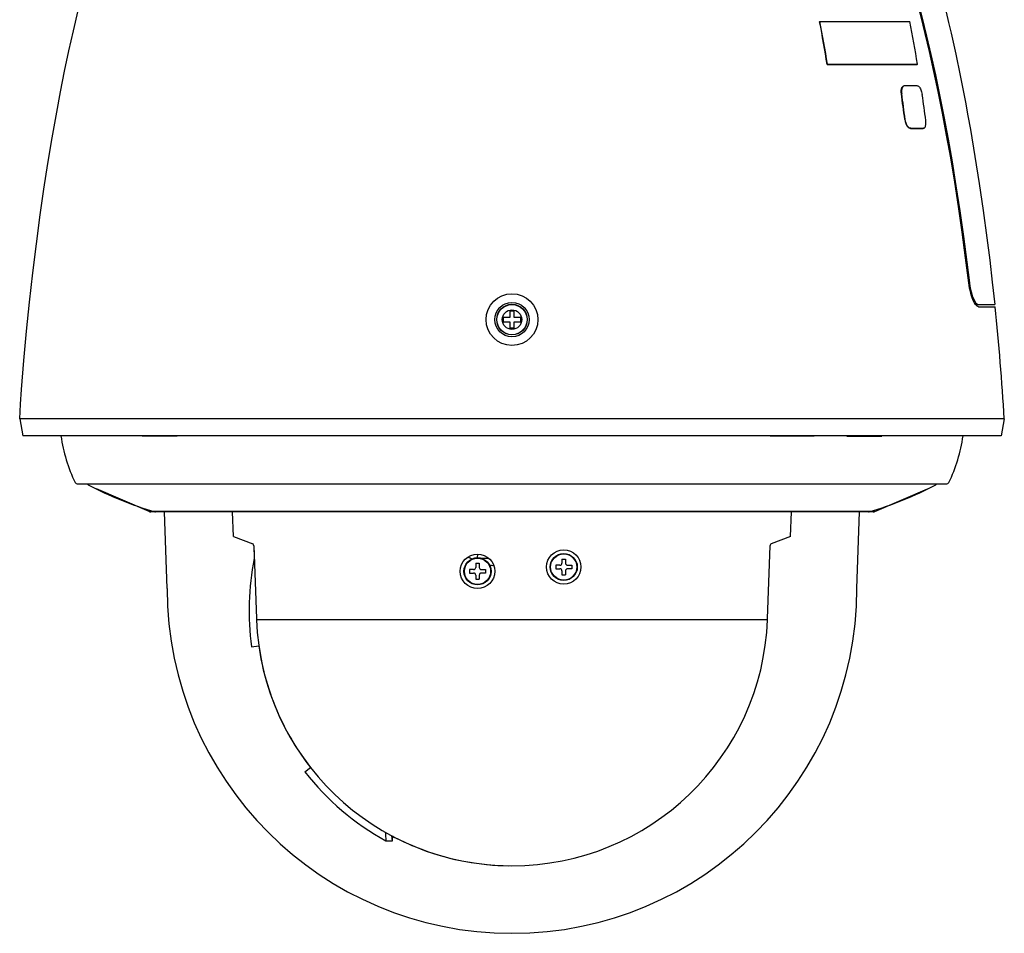
# Model space of a CAD drawing. Units: millimetres. Extents: x 260 to 395, y 5 to 239.
# Drawn here: x 331 to 354, y 155 to 176 of the extents above; entities that cross this region are included whole.
import ezdxf

# ---------------------------------------------------------------- set-up
doc = ezdxf.new("R2010")
doc.units = ezdxf.units.MM
doc.layers.add('GAIKEI', color=7, linetype='Continuous')

msp = doc.modelspace()

# ---------------------------------------------------------------- linework, layer by layer
at = {"layer": 'GAIKEI', "color": 1, "ltscale": 0.000905}
msp.add_line((349.28143944, 176.3817144), (349.28829984, 176.3840338), dxfattribs=at)
at = {"layer": 'GAIKEI', "color": 1, "ltscale": 0.260484}
msp.add_line((349.28829984, 176.3840338), (351.37217424, 176.3840338), dxfattribs=at)
at = {"layer": 'GAIKEI', "color": 1, "ltscale": 0.000902}
msp.add_line((349.45496244, 175.391474), (349.46188364, 175.3935248), dxfattribs=at)
at = {"layer": 'GAIKEI', "color": 1, "ltscale": 0.260986}
msp.add_line((349.45496244, 175.391474), (351.54285304, 175.391474), dxfattribs=at)
at = {"layer": 'GAIKEI', "color": 1, "ltscale": 0.261232}
msp.add_line((349.46188364, 175.3935248), (351.55173964, 175.3935248), dxfattribs=at)
at = {"layer": 'GAIKEI', "color": 1, "ltscale": 0.00114}
msp.add_line((351.54285304, 175.391474), (351.55173964, 175.3935248), dxfattribs=at)
at = {"layer": 'GAIKEI', "color": 1, "ltscale": 0.001083}
msp.add_line((351.24258444, 174.8971074), (351.23413724, 174.8951666), dxfattribs=at)
at = {"layer": 'GAIKEI', "color": 1, "ltscale": 0.03575}
msp.add_line((351.25316784, 174.8982916), (351.53916644, 174.8982916), dxfattribs=at)
at = {"layer": 'GAIKEI', "color": 1, "ltscale": 0.001084}
msp.add_line((351.18515024, 174.7119268), (351.17670304, 174.7099798), dxfattribs=at)
at = {"layer": 'GAIKEI', "color": 1, "ltscale": 0.001081}
for p, q in [((351.25615864, 174.114356), (351.26463024, 174.1160956)), ((351.38855604, 173.9061162), (351.39702784, 173.9078466))]:
    msp.add_line(p, q, dxfattribs=at)
at = {"layer": 'GAIKEI', "color": 1, "ltscale": 0.036281}
msp.add_line((351.38855604, 173.9061162), (351.67880264, 173.9061162), dxfattribs=at)
at = {"layer": 'GAIKEI', "color": 1, "ltscale": 0.036336}
msp.add_line((351.39702784, 173.9078466), (351.68771384, 173.9078466), dxfattribs=at)
at = {"layer": 'GAIKEI', "color": 1, "ltscale": 0.001135}
msp.add_line((351.68771384, 173.9078466), (351.67880264, 173.9061162), dxfattribs=at)
at = {"layer": 'GAIKEI', "color": 1, "ltscale": 0.001136}
msp.add_line((351.69505024, 173.9085454), (351.68612684, 173.906812), dxfattribs=at)
at = {"layer": 'GAIKEI', "color": 1, "ltscale": 0.002019}
msp.add_line((352.74232804, 170.3193334), (352.75847804, 170.3193334), dxfattribs=at)
at = {"layer": 'GAIKEI', "color": 1, "ltscale": 0.008005}
msp.add_line((352.89877344, 169.8193334), (353.34473284, 169.8193334), dxfattribs=at)
at = {"layer": 'GAIKEI', "color": 1, "ltscale": 0.047717}
msp.add_line((352.96826804, 169.7693334), (353.35000624, 169.7693334), dxfattribs=at)
at = {"layer": 'GAIKEI', "color": 1, "ltscale": 0.0125}
for p, q in [((341.94370744, 169.4193334), (341.94370744, 169.5193334)), ((342.34370744, 169.5193334), (342.34370744, 169.4193334))]:
    msp.add_line(p, q, dxfattribs=at)
at = {"layer": 'GAIKEI', "color": 1, "ltscale": 0.01875}
for p, q in [((342.09370744, 169.5193334), (341.94370744, 169.5193334)), ((342.09370744, 169.6693334), (342.09370744, 169.5193334)), ((342.19370744, 169.5193334), (342.19370744, 169.6693334)), ((342.34370744, 169.5193334), (342.19370744, 169.5193334)), ((341.94370744, 169.4193334), (342.09370744, 169.4193334)), ((342.09370744, 169.4193334), (342.09370744, 169.2693334)), ((342.19370744, 169.2693334), (342.19370744, 169.4193334)), ((342.19370744, 169.4193334), (342.34370744, 169.4193334)), ((339.21950084, 157.3759222), (339.36947644, 157.3785406))]:
    msp.add_line(p, q, dxfattribs=at)
at = {"layer": 'GAIKEI', "color": 1, "ltscale": 0.00625}
for p, q in [((342.09370744, 169.6693334), (342.19370744, 169.6693334)), ((342.19370744, 169.2693334), (342.09370744, 169.2693334))]:
    msp.add_line(p, q, dxfattribs=at)
at = {"layer": 'GAIKEI', "color": 1}
for p, q in [((353.56574124, 167.1693334), (330.72167384, 167.1693334)), ((332.05462064, 165.6593328), (352.23279444, 165.6593328)), ((348.07245504, 162.5059758), (336.21495984, 162.5059758))]:
    msp.add_line(p, q, dxfattribs=at)
at = {"layer": 'GAIKEI', "ltscale": 0.050804}
for p, q in [((330.72167384, 167.1693334), (330.79370744, 166.7693334)), ((353.56574124, 167.1693334), (353.49370744, 166.7693334))]:
    msp.add_line(p, q, dxfattribs=at)
at = {"layer": 'GAIKEI'}
for p, q in [((353.49370744, 166.7693334), (330.79370744, 166.7693334)), ((350.56256724, 165.01742), (333.72484764, 165.01742)), ((350.52318744, 165.0093328), (333.76422744, 165.0093328))]:
    msp.add_line(p, q, dxfattribs=at)
at = {"layer": 'GAIKEI', "ltscale": 0.000345}
for p, q in [((333.56327524, 166.7665776), (333.56311664, 166.7693334)), ((350.72429824, 166.7693334), (350.72413964, 166.7665776))]:
    msp.add_line(p, q, dxfattribs=at)
at = {"layer": 'GAIKEI', "ltscale": 0.000632}
for p, q in [((333.56327524, 166.7665776), (333.56751124, 166.7693334)), ((350.72413964, 166.7665776), (350.71990384, 166.7693334))]:
    msp.add_line(p, q, dxfattribs=at)
at = {"layer": 'GAIKEI', "ltscale": 0.001311}
for p, q in [((333.57339504, 166.7693334), (333.56327524, 166.7665776)), ((350.72413964, 166.7665776), (350.71402004, 166.7693334))]:
    msp.add_line(p, q, dxfattribs=at)
at = {"layer": 'GAIKEI', "ltscale": 0.101328}
msp.add_line((334.37389544, 166.7665776), (333.56327524, 166.7665776), dxfattribs=at)
at = {"layer": 'GAIKEI', "ltscale": 0.00035}
msp.add_line((348.13646864, 166.7665776), (348.13695704, 166.7693334), dxfattribs=at)
at = {"layer": 'GAIKEI', "ltscale": 0.00092}
msp.add_line((348.14329244, 166.7693334), (348.13646864, 166.7665776), dxfattribs=at)
at = {"layer": 'GAIKEI', "ltscale": 0.001946}
msp.add_line((348.15178844, 166.7693334), (348.13646864, 166.7665776), dxfattribs=at)
at = {"layer": 'GAIKEI', "ltscale": 0.127396}
msp.add_line((349.15563364, 166.7665776), (348.13646864, 166.7665776), dxfattribs=at)
at = {"layer": 'GAIKEI', "ltscale": 0.101331}
msp.add_line((349.91349504, 166.7665776), (350.72413964, 166.7665776), dxfattribs=at)
at = {"layer": 'GAIKEI', "ltscale": 0.166001}
for p, q in [((333.72484764, 165.01742), (332.50421764, 165.5405462)), ((350.56256724, 165.01742), (351.78319724, 165.5405462))]:
    msp.add_line(p, q, dxfattribs=at)
at = {"layer": 'GAIKEI', "ltscale": 0.12684}
msp.add_line((350.43275784, 165.0112982), (333.85465724, 165.0112982), dxfattribs=at)
at = {"layer": 'GAIKEI', "ltscale": 0.000267}
for p, q in [((333.86830464, 165.0093358), (333.87044084, 165.0093328)), ((350.41911024, 165.0093358), (350.41697404, 165.0093328))]:
    msp.add_line(p, q, dxfattribs=at)
at = {"layer": 'GAIKEI', "ltscale": 0.222635}
for p, q in [((334.14370744, 163.229334), (334.08154924, 165.0093328)), ((350.14370744, 163.229334), (350.20586564, 165.0093328))]:
    msp.add_line(p, q, dxfattribs=at)
at = {"layer": 'GAIKEI', "color": 1, "ltscale": 0.071742}
for p, q in [((335.68021864, 164.4357488), (335.66018704, 165.0093328)), ((348.60719624, 164.4357488), (348.62722804, 165.0093328))]:
    msp.add_line(p, q, dxfattribs=at)
at = {"layer": 'GAIKEI', "color": 1, "ltscale": 0.060382}
for p, q in [((335.68021864, 164.4357488), (336.13356344, 164.268949)), ((348.60719624, 164.4357488), (348.15385144, 164.268949))]:
    msp.add_line(p, q, dxfattribs=at)
at = {"layer": 'GAIKEI', "color": 1, "ltscale": 0.211172}
for p, q in [((336.15043344, 164.2199042), (336.21398344, 162.5317266)), ((348.07343164, 162.5317266), (348.13698144, 164.2199042))]:
    msp.add_line(p, q, dxfattribs=at)
at = {"layer": 'GAIKEI', "color": 1, "ltscale": 0.037157}
msp.add_line((336.15043344, 164.2199042), (336.16161524, 163.9228582), dxfattribs=at)
at = {"layer": 'GAIKEI', "color": 1, "ltscale": 0.010628}
msp.add_line((341.34531884, 163.9443274), (341.34828504, 164.0293004), dxfattribs=at)
at = {"layer": 'GAIKEI', "color": 1, "ltscale": 0.21117}
msp.add_line((348.07343164, 162.5317388), (348.13698144, 164.2199042), dxfattribs=at)
at = {"layer": 'GAIKEI', "color": 1, "ltscale": 0.005}
for p, q in [((341.30370504, 163.8143346), (341.38370984, 163.8143346)), ((343.30370504, 163.9143346), (343.38370984, 163.9143346)), ((341.30370504, 163.4443334), (341.38370984, 163.4443334)), ((343.30370504, 163.5443334), (343.38370984, 163.5443334))]:
    msp.add_line(p, q, dxfattribs=at)
at = {"layer": 'GAIKEI', "color": 1, "ltscale": 0.011875}
for p, q in [((341.30370504, 163.8143346), (341.30370504, 163.7193334)), ((341.38370984, 163.8143346), (341.38370984, 163.7193334)), ((343.30370504, 163.9143346), (343.30370504, 163.8193334)), ((343.38370984, 163.9143346), (343.38370984, 163.8193334)), ((343.30370504, 163.6393346), (343.30370504, 163.5443334)), ((343.38370984, 163.6393346), (343.38370984, 163.5443334)), ((341.30370504, 163.5393346), (341.30370504, 163.4443334)), ((341.38370984, 163.5393346), (341.38370984, 163.4443334))]:
    msp.add_line(p, q, dxfattribs=at)
at = {"layer": 'GAIKEI', "color": 1, "ltscale": 0.021516}
msp.add_line((341.43418604, 163.9310552), (341.60631724, 163.9310552), dxfattribs=at)
at = {"layer": 'GAIKEI', "color": 1, "ltscale": 0.011874}
for p, q in [((341.25370504, 163.6693334), (341.15870984, 163.6693334)), ((341.15870984, 163.5893346), (341.25370504, 163.5893346)), ((341.43370984, 163.6693334), (341.52870504, 163.6693334)), ((341.52870504, 163.5893346), (341.43370984, 163.5893346)), ((343.25370504, 163.7693334), (343.15870984, 163.7693334)), ((343.15870984, 163.6893346), (343.25370504, 163.6893346)), ((343.43370984, 163.7693334), (343.52870504, 163.7693334)), ((343.52870504, 163.6893346), (343.43370984, 163.6893346))]:
    msp.add_line(p, q, dxfattribs=at)
at = {"layer": 'GAIKEI', "color": 1, "ltscale": 0.01}
for p, q in [((341.15870984, 163.6693334), (341.15870984, 163.5893346)), ((341.52870504, 163.6693334), (341.52870504, 163.5893346)), ((343.15870984, 163.7693334), (343.15870984, 163.6893346)), ((343.52870504, 163.7693334), (343.52870504, 163.6893346))]:
    msp.add_line(p, q, dxfattribs=at)
at = {"layer": 'GAIKEI', "color": 1, "ltscale": 0.003221}
msp.add_line((336.21398344, 162.5317266), (336.21495984, 162.5059758), dxfattribs=at)
at = {"layer": 'GAIKEI', "ltscale": 0.003221}
msp.add_line((348.07245504, 162.5059758), (348.07343164, 162.5317266), dxfattribs=at)
at = {"layer": 'GAIKEI', "color": 1, "ltscale": 0.020885}
msp.add_line((336.10307024, 161.8803778), (336.26852444, 161.903629), dxfattribs=at)
at = {"layer": 'GAIKEI', "color": 1, "ltscale": 0.020884}
msp.add_line((337.33684704, 158.9737982), (337.46850004, 159.0766546), dxfattribs=at)
at = {"layer": 'GAIKEI', "color": 1, "ltscale": 0.005886}
msp.add_line((337.43140284, 159.0476782), (337.46851224, 159.0766698), dxfattribs=at)
at = {"layer": 'GAIKEI', "color": 1, "ltscale": 0.014083}
msp.add_line((339.36947644, 157.3785406), (339.35872204, 157.4906866), dxfattribs=at)
at = {"layer": 'GAIKEI', "color": 1, "ltscale": 0.00875}
msp.add_line((339.36947644, 157.3785406), (339.36825584, 157.4485296), dxfattribs=at)
at = {"layer": 'GAIKEI', "color": 1}
for points in [[(352.74232804, 170.3193334), (352.66893944, 170.9058324), (352.58829984, 171.5016118), (352.50171524, 172.097019), (352.41425184, 172.6599188), (352.32127084, 173.2207158), (352.22748424, 173.751209), (352.13241604, 174.2569768), (352.03146384, 174.7627874), (351.93372204, 175.2249028), (351.83024304, 175.686707), (351.73070704, 176.106104), (351.62568984, 176.5238042), (351.52079484, 176.9174016), (351.41397104, 177.2959906), (351.30320444, 177.6668218), (351.18704244, 178.034754), (351.06465464, 178.4023626), (350.93595604, 178.7699164), (350.80103164, 179.1375676), (350.65860004, 179.5084784), (350.51259184, 179.872785), (350.35873424, 180.241242), (350.21627824, 180.5693364)], [(350.23745744, 180.5693364), (350.39682024, 180.2005376), (350.55065324, 179.829511), (350.69902964, 179.456342), (350.83838524, 179.0903998), (350.97223524, 178.7227422), (351.10044584, 178.3533452), (351.22293104, 177.9820624), (351.33959364, 177.6088628), (351.45158104, 177.2296454), (351.55795304, 176.8479558), (351.65867324, 176.4657476), (351.76359264, 176.0441778), (351.86295804, 175.621137), (351.96683984, 175.1524114), (352.06506984, 174.6830022), (352.16397104, 174.182099), (352.26166404, 173.6561834), (352.35355844, 173.129688), (352.44452524, 172.5745488), (352.53320944, 171.996842), (352.61887844, 171.399729), (352.69835844, 170.803864), (352.75847804, 170.3193334)], [(351.17670304, 174.7099798), (351.17389544, 174.7363774), (351.17301664, 174.76247), (351.17501844, 174.7960698), (351.18086564, 174.827204), (351.19069224, 174.8544378), (351.20253324, 174.873731), (351.21718164, 174.887647), (351.23413724, 174.8951666)], [(351.24258444, 174.8971074), (351.22540904, 174.8894232), (351.21060204, 174.8751714), (351.19870004, 174.8554326), (351.19234024, 174.8393316), (351.18746964, 174.8216008), (351.18208644, 174.78263), (351.18218404, 174.7409002), (351.18515024, 174.7119268)], [(351.53916644, 174.8982916), (351.54975004, 174.8969122), (351.56050424, 174.8928594), (351.57240624, 174.8854498), (351.58400284, 174.875318), (351.59540424, 174.8624884), (351.60617084, 174.8475652), (351.61904924, 174.8256476), (351.63053604, 174.8015264), (351.64716204, 174.7552252), (351.65553604, 174.7227362), (351.66159084, 174.6896978)], [(351.25615864, 174.114356), (351.26509424, 174.0668828), (351.27962064, 174.0212286), (351.28932504, 173.9987616), (351.30042124, 173.977622), (351.31725484, 173.9522284), (351.33609024, 173.931156), (351.35637844, 173.9157538), (351.37252824, 173.9085882), (351.38855604, 173.9061162)], [(351.39702784, 173.9078466), (351.38456444, 173.9093512), (351.37196684, 173.913767), (351.35911264, 173.9211126), (351.34662504, 173.930982), (351.33292864, 173.945069), (351.32014784, 173.9615972), (351.30726944, 173.9821996), (351.29583144, 174.0047002), (351.27838764, 174.0511358), (351.27016004, 174.0833226), (351.26463024, 174.1160956)], [(351.69505024, 173.9085454), (351.70404684, 173.9114904), (351.71239644, 173.9166722), (351.71997704, 173.9239386), (351.72670304, 173.9330938), (351.73362444, 173.9463476), (351.73921524, 173.9616308), (351.74645404, 173.9967596), (351.74878564, 174.0357764), (351.74784564, 174.0633154), (351.74503804, 174.0913092)], [(352.96826804, 169.7693334), (352.95820944, 169.7705632), (352.94782124, 169.7742438), (352.93716444, 169.7803228), (352.92633684, 169.7887152), (352.91298244, 169.8019476), (352.89961564, 169.8182104), (352.87233304, 169.8605596), (352.84630764, 169.9126166), (352.82067284, 169.9763616), (352.79765024, 170.0465948), (352.77765524, 170.121375), (352.76038224, 170.2021276), (352.75038464, 170.2605322), (352.74232804, 170.3193334)], [(352.75847804, 170.3193334), (352.76967184, 170.2416754), (352.78451564, 170.1651678), (352.80236224, 170.0928228), (352.82322404, 170.0247168), (352.84605124, 169.9642248), (352.87105124, 169.9111212), (352.89640524, 169.8694524), (352.90812404, 169.8541936), (352.91987924, 169.8414526), (352.93174464, 169.8313146), (352.94329244, 169.8242498), (352.95315564, 169.8205816), (352.96281144, 169.8193334)], [(336.15043344, 164.2199042), (336.14784564, 164.2419866), (336.14215724, 164.259403), (336.13654184, 164.2671484), (336.13356344, 164.268949)], [(348.13698144, 164.2199042), (348.13956924, 164.2419866), (348.14525784, 164.259403), (348.15087304, 164.2671484), (348.15385144, 164.268949)]]:
    msp.add_lwpolyline(points, dxfattribs=at)
at = {"layer": 'GAIKEI'}
for points in [[(351.45787984, 179.152558), (351.59154684, 178.7610784), (351.71975724, 178.3669562), (351.84203504, 177.9709478), (351.95798964, 177.5738348), (352.02527484, 177.3321782), (352.09036264, 177.089887), (352.15333884, 176.8470098), (352.21430064, 176.6035894), (352.27330944, 176.3596686), (352.33047504, 176.1152898), (352.43958144, 175.6253668), (352.54232804, 175.1341376), (352.60430324, 174.8230414), (352.66402004, 174.5121892), (352.72214984, 174.1982976), (352.77824124, 173.8840582), (352.88435684, 173.256095), (352.98303844, 172.6281224), (353.07523824, 171.9979712), (353.16100484, 171.368128), (353.22653224, 170.8523718), (353.28779924, 170.3360906), (353.34473284, 169.8193334)], [(330.72167384, 167.1693334), (330.74315824, 167.5082738), (330.76665664, 167.847077), (330.81961084, 168.5242346), (330.88036524, 169.200739), (330.94876124, 169.8765234), (331.02465224, 170.5515172), (331.10787984, 171.2256628), (331.19827284, 171.8988958), (331.28478404, 172.4978246), (331.37693504, 173.0942114), (331.47548244, 173.6895972), (331.58120744, 174.2855046), (331.67050184, 174.7583502), (331.76506984, 175.231989), (331.86463024, 175.7028876), (331.96958644, 176.1700444), (332.08162244, 176.6380316)]]:
    msp.add_lwpolyline(points, dxfattribs=at)
at = {"layer": 'GAIKEI', "color": 1}
for centre, radius in [((342.14370744, 169.4693334), 0.6), ((342.14370744, 169.4693334), 0.4), ((342.14370744, 169.4693334), 0.355), ((342.14370744, 169.4693334), 0.35), ((342.14370744, 169.4693334), 0.2260416), ((341.34370744, 163.629334), 0.4), ((343.34370744, 163.729334), 0.4), ((343.34370744, 163.729334), 0.315), ((343.34370744, 163.729334), 0.3036264), ((341.34370744, 163.629334), 0.315), ((341.34370744, 163.629334), 0.3036264)]:
    msp.add_circle(centre, radius, dxfattribs=at)
for centre, radius, start, end in [((324.73767724, 171.572785), 25.0104868, 8.782454, 11.085683), ((324.74555064, 171.574848), 25.0095314, 8.782759, 11.086714), ((319.88230604, 170.1658086), 32.0979794, 9.373356, 11.17034), ((351.25310684, 174.8510076), 0.0472794, 89.930328, 102.851912), ((311.61802384, 169.130045), 39.9502756, 7.167058, 8.028868), ((311.62555564, 169.1325354), 39.9511098, 7.165826, 8.02791), ((310.17330944, 168.5998906), 41.9328538, 7.524923, 8.350459), ((351.67883924, 173.9445166), 0.038402, 269.934284, 280.937692), ((351.68776264, 173.9462468), 0.0384012, 269.934359, 280.93722), ((342.14370744, 162.729334), 6.1000004, 168.716751, 188.000018), ((342.03370984, 165.654334), 1.92, 241.716478, 244.788724), ((343.25370504, 163.8193334), 0.05, 269.999997, 0), ((343.43370984, 163.8193334), 0.05, 180.000005, 269.999997), ((341.25370504, 163.7193334), 0.05, 269.999997, 0), ((341.25370504, 163.5393346), 0.05, 0, 90.000003), ((341.43370984, 163.7193334), 0.05, 180.000005, 269.999997), ((341.43370984, 163.5393346), 0.05, 90.000003, 180.000005), ((342.03370984, 165.654334), 1.92, 257.579141, 260.651388), ((343.25370504, 163.6393346), 0.05, 0, 90.000003), ((343.43370984, 163.6393346), 0.05, 90.000003, 180.000005), ((342.14370744, 162.729337), 5.9329526, 182.157542, 357.84247), ((342.14357324, 162.7292914), 5.9328122, 187.999799, 203.858898), ((342.14365864, 162.7292882), 5.932891, 204.414984, 217.999944), ((342.14370744, 162.729334), 6.1, 217.999998, 241.355215), ((355.42013564, 158.9857214), 16.2804124, 184.961212, 185.674653), ((354.45805064, 158.9660558), 15.1659138, 185.594029, 185.742722), ((342.14392724, 162.7297308), 5.9334124, 242.065705, 247.657411), ((342.14395164, 162.7301764), 5.933832, 248.493808, 258.348426), ((342.14378064, 162.7301458), 5.9337734, 259.62005, 269.24365)]:
    msp.add_arc(centre, radius, start, end, dxfattribs=at)
at = {"layer": 'GAIKEI'}
for centre, radius, start, end in [((294.88204364, 163.6067296), 58.7917878, 3.474082, 6.016839), ((335.34207164, 167.303156), 3.7034392, 188.287624, 205.865033), ((348.94534324, 167.303156), 3.7034392, 334.134963, 351.712373), ((332.05462064, 165.7093328), 0.05, 205.865033, 269.999977), ((332.44937144, 165.9039952), 0.3, 234.639391, 241.910155), ((336.07770404, 172.7037694), 8.0072504, 241.915592, 253.881256), ((348.20971084, 172.7037694), 8.0072504, 286.118739, 298.084403), ((351.83804344, 165.9039952), 0.3, 298.089847, 305.360881), ((352.23279444, 165.7093328), 0.05, 270.000025, 334.134963), ((333.76422744, 165.1093328), 0.1, 246.801458, 270.000052), ((333.86878064, 165.0609686), 0.0516434, 254.128612, 271.842134), ((350.41863424, 165.0609686), 0.0516434, 268.157868, 285.87139), ((350.52318744, 165.1093328), 0.1, 269.999943, 293.198544), ((342.14370744, 163.229334), 8, 180.000009, 359.9999824)]:
    msp.add_arc(centre, radius, start, end, dxfattribs=at)

doc.saveas('drawing.dxf')
